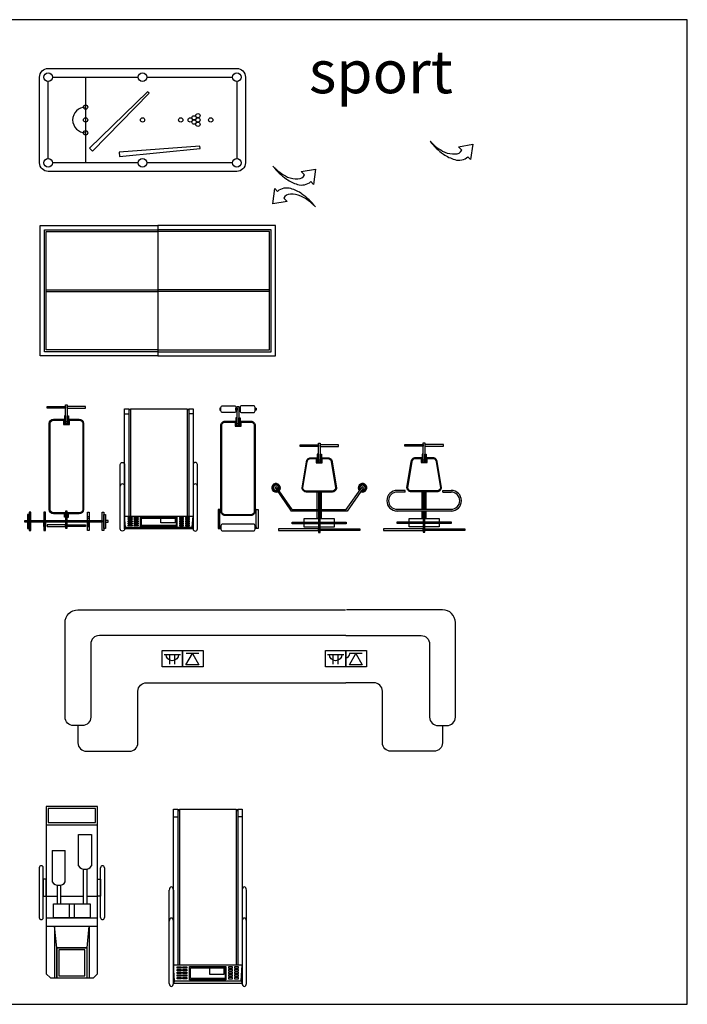
# Model space of a CAD drawing. Units: millimetres. Extents: x 351 to 610, y 341 to 526.
# Drawn here: x 461 to 469, y 390 to 402 of the extents above; entities that cross this region are included whole.
import ezdxf

# ---------------------------------------------------------------- set-up
doc = ezdxf.new("R2010")
doc.units = ezdxf.units.MM
for name, color, linetype in [('EL', 7, 'Continuous'), ('FUR-FIX', 221, 'Continuous'), ('ID-LOOSE', 31, 'Continuous'), ('ID-LOOSE2', 8, 'Continuous'), ('LOWCAB', 161, 'Continuous'), ('SOL', 8, 'Continuous'), ('SPACE', 3, 'Continuous')]:
    doc.layers.add(name, color=color, linetype=linetype)
doc.styles.add('BOLD', font='txt')

# ---------------------------------------------------------------- blocks, each defined once
blk = doc.blocks.new('ex-1')
at = {"layer": 'ID-LOOSE'}
for p, q in [((-0.3, 1.785), (0.3, 1.785)), ((0.077, 1.671), (0.23, 1.671)), ((0.077, 1.305), (0.077, 1.671)), ((0.23, 1.671), (0.23, 1.305)), ((-0.23, 1.484), (-0.23, 1.118)), ((-0.23, 1.484), (-0.077, 1.484)), ((-0.077, 1.118), (-0.077, 1.484)), ((0.133, 1.268), (0.133, 0.864)), ((0.173, 1.268), (0.173, 0.864)), ((-0.173, 1.081), (-0.173, 0.864)), ((-0.133, 1.081), (-0.133, 0.864)), ((-0.3, 0.954), (-0.173, 0.954)), ((-0.133, 0.954), (0.133, 0.954)), ((0.173, 0.954), (0.3, 0.954)), ((-0.3, 0.702), (0.3, 0.702)), ((-0.3, 0.602), (0.3, 0.602)), ((-0.177, 0.352), (-0.203, 0.602)), ((0.177, 0.352), (0.203, 0.602)), ((-0.177, 0), (-0.177, 0.352)), ((-0.177, 0.352), (0.177, 0.352)), ((0.177, 0), (0.177, 0.352))]:
    blk.add_line(p, q, dxfattribs=at)
at = {"layer": 'ID-LOOSE', "color": 8}
for p, q in [((-0.203, 0.602), (-0.203, 0)), ((0.203, 0.602), (0.203, 0))]:
    blk.add_line(p, q, dxfattribs=at)
at = {"layer": 'ID-LOOSE'}
for points in [[(-0.25, 0), (0.25, 0), (0.3, 0.05), (0.3, 2), (-0.3, 2), (-0.3, 0.05)], [(0.3, 2), (-0.3, 2), (-0.3, 1.785), (0.3, 1.785)], [(-0.3, 1.15), (-0.334, 1.15), (-0.334, 0.954), (-0.3, 0.954)], [(0.3, 1.15), (0.334, 1.15), (0.334, 0.954), (0.3, 0.954)], [(-0.214, 0.864), (0.214, 0.864), (0.214, 0.702), (-0.214, 0.702)], [(-0.028, 0.864), (0.028, 0.864), (0.028, 0.702), (-0.028, 0.702)], [(0.177, 0.352), (-0.177, 0.352), (-0.177, 0), (0.177, 0)]]:
    blk.add_lwpolyline(points, close=True, dxfattribs=at)
at = {"layer": 'ID-LOOSE', "color": 8}
for points in [[(0.275, 1.975), (-0.275, 1.975), (-0.275, 1.81), (0.275, 1.81)], [(0.152, 0.327), (-0.152, 0.327), (-0.152, 0.025), (0.152, 0.025)]]:
    blk.add_lwpolyline(points, close=True, dxfattribs=at)
at = {"layer": 'ID-LOOSE', "color": 1}
for points in [[(-0.38, 1.285), (-0.38, 0.703)], [(-0.334, 0.703), (-0.334, 0.703), (-0.334, 1.285)], [(0.334, 0.703), (0.334, 0.703), (0.334, 1.285)], [(0.38, 1.285), (0.38, 0.703)]]:
    blk.add_lwpolyline(points, dxfattribs=at)
for centre, start, end in [((-0.357, 1.285), 0, 180), ((0.357, 1.285), 0, 180), ((-0.357, 0.703), 180, 0), ((0.357, 0.703), 180, 0)]:
    blk.add_arc(centre, 0.023, start, end, dxfattribs=at)
at = {"layer": 'ID-LOOSE'}
for centre in [(0.153, 1.361), (-0.153, 1.174)]:
    blk.add_arc(centre, 0.0944, 216.1242, 323.8758, dxfattribs=at)
blk = doc.blocks.new('A$C632A55DF')
at = {"layer": 'ID-LOOSE', "ltscale": 0.5}
for p, q in [((0.85, 1.25), (0.05, 1.25)), ((0.1, 0), (0.1, 1.25)), ((0.8, 0), (0.8, 1.25)), ((0.05, 0.06), (0.1, 0.06)), ((0.85, 0.06), (0.8, 0.06))]:
    blk.add_line(p, q, dxfattribs=at)
for points in [[(0.05, 0.65), (0.05, 1.4, 1), (0, 1.4), (0, 0.65, 1)], [(0.85, 0.65), (0.85, 1.4, -1), (0.9, 1.4), (0.9, 0.65, -1)]]:
    blk.add_lwpolyline(points, format="xyb", close=True, dxfattribs=at)
blk.add_lwpolyline([(0.8, 0), (0.8, 0.01), (0.78, 0.01), (0.78, 0), (0.12, 0), (0.12, 0.01), (0.1, 0.01), (0.1, 0), (0.05, 0), (0.05, 1.4), (0.85, 1.4), (0.85, 0)], close=True, dxfattribs=at)
at = {"layer": 'ID-LOOSE'}
for points in [[(0.2382, 1.37), (0.6618, 1.37), (0.6618, 1.265), (0.2382, 1.265)], [(0.2612, 1.3284), (0.4265, 1.3284), (0.4265, 1.2745), (0.2612, 1.2745)]]:
    blk.add_lwpolyline(points, close=True, dxfattribs=at)
at = {"layer": 'ID-LOOSE2', "ltscale": 0.5}
for p, q in [((0.06, 1.38), (0.05, 1.4)), ((0.06, 1.38), (0.05, 1.25)), ((0.84, 1.38), (0.06, 1.38)), ((0.84, 1.38), (0.85, 1.4)), ((0.84, 1.38), (0.85, 1.25)), ((0.12, 0), (0.12, 1.25)), ((0.78, 0), (0.78, 1.25))]:
    blk.add_line(p, q, dxfattribs=at)
at = {"layer": 'ID-LOOSE2'}
for points in [[(0.1393, 1.3643), (0.0926, 1.3643), (0.0926, 1.3535), (0.1393, 1.3535)], [(0.2076, 1.3643), (0.1609, 1.3643), (0.1609, 1.3535), (0.2076, 1.3535)], [(0.2482, 1.36), (0.6518, 1.36), (0.6518, 1.275), (0.2482, 1.275)], [(0.6924, 1.3643), (0.7391, 1.3643), (0.7391, 1.3535), (0.6924, 1.3535)], [(0.7607, 1.3643), (0.8074, 1.3643), (0.8074, 1.3535), (0.7607, 1.3535)], [(0.1393, 1.3427), (0.0926, 1.3427), (0.0926, 1.332), (0.1393, 1.332)], [(0.1393, 1.3212), (0.0926, 1.3212), (0.0926, 1.3104), (0.1393, 1.3104)], [(0.1393, 1.2996), (0.0926, 1.2996), (0.0926, 1.2889), (0.1393, 1.2889)], [(0.1393, 1.2781), (0.0926, 1.2781), (0.0926, 1.2673), (0.1393, 1.2673)], [(0.2076, 1.3427), (0.1609, 1.3427), (0.1609, 1.332), (0.2076, 1.332)], [(0.2076, 1.3212), (0.1609, 1.3212), (0.1609, 1.3104), (0.2076, 1.3104)], [(0.2076, 1.2996), (0.1609, 1.2996), (0.1609, 1.2889), (0.2076, 1.2889)], [(0.2076, 1.2781), (0.1609, 1.2781), (0.1609, 1.2673), (0.2076, 1.2673)], [(0.6924, 1.3427), (0.7391, 1.3427), (0.7391, 1.332), (0.6924, 1.332)], [(0.6924, 1.3212), (0.7391, 1.3212), (0.7391, 1.3104), (0.6924, 1.3104)], [(0.6924, 1.2996), (0.7391, 1.2996), (0.7391, 1.2889), (0.6924, 1.2889)], [(0.6924, 1.2781), (0.7391, 1.2781), (0.7391, 1.2673), (0.6924, 1.2673)], [(0.7607, 1.3427), (0.8074, 1.3427), (0.8074, 1.332), (0.7607, 1.332)], [(0.7607, 1.3212), (0.8074, 1.3212), (0.8074, 1.3104), (0.7607, 1.3104)], [(0.7607, 1.2996), (0.8074, 1.2996), (0.8074, 1.2889), (0.7607, 1.2889)], [(0.7607, 1.2781), (0.8074, 1.2781), (0.8074, 1.2673), (0.7607, 1.2673)]]:
    blk.add_lwpolyline(points, close=True, dxfattribs=at)
at = {"layer": 'ID-LOOSE2', "ltscale": 0.5}
for centre in [(0.025, 0.9), (0.875, 0.9)]:
    blk.add_arc(centre, 0.025, 180, 0, dxfattribs=at)
blk = doc.blocks.new('A$C38E91575')
at = {"layer": 'ID-LOOSE', "ltscale": 0.5}
for p, q in [((0.253, 0.486), (0.159, 0.486)), ((0.253, 0.466), (0.159, 0.466)), ((0.253, 0.466), (0.253, 0.486)), ((0.694, 0.466), (0.694, 0.486)), ((0.694, 0.486), (0.789, 0.486)), ((0.694, 0.466), (0.789, 0.466)), ((0.799, 0.246), (0.149, 0.246)), ((0.159, 0.266), (0.789, 0.266))]:
    blk.add_line(p, q, dxfattribs=at)
for points in [[(0.484, 0.92), (0.484, 0.84), (0.464, 0.84), (0.464, 1.04), (0.484, 1.04)], [(0.789, 0.1), (0.159, 0.1), (0.159, 0.12), (0.789, 0.12)], [(0.299, 0.16), (0.649, 0.16), (0.649, 0.06), (0.299, 0.06)]]:
    blk.add_lwpolyline(points, close=True, dxfattribs=at)
blk.add_lwpolyline([(0.499, 0.82), (0.499, 0.87), (0.574, 0.87, -0.414214), (0.624, 0.82), (0.674, 0.52, -0.414214), (0.624, 0.47), (0.324, 0.47, -0.414214), (0.274, 0.52), (0.324, 0.82, -0.414214), (0.374, 0.87), (0.449, 0.87), (0.449, 0.82)], format="xyb", close=True, dxfattribs=at)
for points in [[(0.464, 0.47), (0.464, 0.266)], [(0.484, 0.266), (0.484, 0.47)], [(0.464, 0.246), (0.464, 0.12)], [(0.484, 0.12), (0.484, 0.15), (0.484, 0.246)], [(0.464, 0.1), (0.464, 0), (0.484, 0), (0.484, 0.1)]]:
    blk.add_lwpolyline(points, dxfattribs=at)
for centre in [(0.359, 0.11), (0.589, 0.11)]:
    blk.add_circle(centre, 0.01, dxfattribs=at)
for centre, radius, start, end in [((0.159, 0.366), 0.12, 90, 270), ((0.159, 0.366), 0.1, 90, 270), ((0.789, 0.366), 0.12, 270, 90), ((0.789, 0.366), 0.1, 270, 90)]:
    blk.add_arc(centre, radius, start, end, dxfattribs=at)
at = {"layer": 'ID-LOOSE2', "ltscale": 0.5}
for points in [[(0.25, 1.02), (0.464, 1.02), (0.464, 1), (0.25, 1)], [(0.698, 1.02), (0.484, 1.02), (0.484, 1), (0.698, 1)], [(0.45, 0.82), (0.464, 0.82), (0.464, 0.91), (0.45, 0.91)], [(0.498, 0.82), (0.484, 0.82), (0.484, 0.91), (0.498, 0.91)], [(0, 0.02), (0.464, 0.02), (0.464, 0.04), (0, 0.04)], [(0.948, 0.02), (0.484, 0.02), (0.484, 0.04), (0.948, 0.04)]]:
    blk.add_lwpolyline(points, close=True, dxfattribs=at)
blk.add_lwpolyline([(0.509, 0.81), (0.509, 0.86), (0.574, 0.86, -0.414214), (0.614, 0.82), (0.664, 0.52, -0.414214), (0.624, 0.48), (0.324, 0.48, -0.414214), (0.284, 0.52), (0.334, 0.82, -0.414214), (0.374, 0.86), (0.439, 0.86), (0.439, 0.81)], format="xyb", close=True, dxfattribs=at)
for points in [[(0.45, 0.266), (0.45, 0.47)], [(0.464, 0.47), (0.464, 0.266)], [(0.484, 0.47), (0.484, 0.266)], [(0.498, 0.266), (0.498, 0.47)], [(0.464, 0.246), (0.464, 0.16), (0.45, 0.16), (0.45, 0.246)], [(0.484, 0.246), (0.484, 0.16), (0.498, 0.16), (0.498, 0.246)]]:
    blk.add_lwpolyline(points, dxfattribs=at)
blk = doc.blocks.new('A$C1C1565A6')
at = {"layer": 'ID-LOOSE', "ltscale": 0.5}
for points in [[(0.054, 1.46), (0.189, 1.46, -0.414214), (0.209, 1.44), (0.209, 1.4, -0.414214), (0.189, 1.38), (0.054, 1.38, -0.414214), (0.034, 1.4), (0.034, 1.44, -0.414214)], [(0.412, 1.46), (0.277, 1.46, 0.414214), (0.257, 1.44), (0.257, 1.4, 0.414214), (0.277, 1.38), (0.412, 1.38, 0.414214), (0.432, 1.4), (0.432, 1.44, 0.414214)], [(0.258, 1.23), (0.258, 1.28), (0.383, 1.28, -0.414214), (0.433, 1.23), (0.433, 0.23, -0.414214), (0.383, 0.18), (0.083, 0.18, -0.414214), (0.033, 0.23), (0.033, 1.23, -0.414214), (0.083, 1.28), (0.208, 1.28), (0.208, 1.23)], [(0.054, 0), (0.412, 0, 0.414214), (0.432, 0.02), (0.432, 0.06, 0.414214), (0.412, 0.08), (0.054, 0.08, 0.414214), (0.034, 0.06), (0.034, 0.02, 0.414214)]]:
    blk.add_lwpolyline(points, format="xyb", close=True, dxfattribs=at)
for points in [[(0.243, 1.33), (0.243, 1.25), (0.223, 1.25), (0.223, 1.45), (0.243, 1.45)], [(0.02, 0.15), (0.02, 0.25), (0, 0.25), (0, 0.03), (0.02, 0.03)], [(0.446, 0.15), (0.446, 0.25), (0.466, 0.25), (0.466, 0.03), (0.446, 0.03)]]:
    blk.add_lwpolyline(points, close=True, dxfattribs=at)
at = {"layer": 'ID-LOOSE2', "ltscale": 0.5}
for points in [[(0.034, 1.43), (0.02, 1.43), (0.02, 1.41), (0.034, 1.41)], [(0.209, 1.43), (0.223, 1.43), (0.223, 1.41), (0.209, 1.41)], [(0.257, 1.43), (0.243, 1.43), (0.243, 1.41), (0.257, 1.41)], [(0.432, 1.43), (0.446, 1.43), (0.446, 1.41), (0.432, 1.41)], [(0.209, 1.23), (0.223, 1.23), (0.223, 1.32), (0.209, 1.32)], [(0.257, 1.23), (0.243, 1.23), (0.243, 1.32), (0.257, 1.32)], [(0.034, 0.23), (0.02, 0.23), (0.02, 0.25), (0.034, 0.25)], [(0.432, 0.23), (0.446, 0.23), (0.446, 0.25), (0.432, 0.25)], [(0.034, 0.05), (0.02, 0.05), (0.02, 0.03), (0.034, 0.03)], [(0.432, 0.05), (0.446, 0.05), (0.446, 0.03), (0.432, 0.03)]]:
    blk.add_lwpolyline(points, close=True, dxfattribs=at)
blk.add_lwpolyline([(0.268, 1.22), (0.268, 1.27), (0.383, 1.27, -0.414214), (0.423, 1.23), (0.423, 0.23, -0.414214), (0.383, 0.19), (0.083, 0.19, -0.414214), (0.043, 0.23), (0.043, 1.23, -0.414214), (0.083, 1.27), (0.198, 1.27), (0.198, 1.22)], format="xyb", close=True, dxfattribs=at)
blk = doc.blocks.new('A$C17882DD3')
at = {"layer": 'ID-LOOSE', "ltscale": 0.5}
for p, q in [((0.042, 0.513), (0.228, 0.246)), ((0.239, 0.266), (0.058, 0.524)), ((0.869, 0.266), (1.05, 0.524)), ((1.066, 0.513), (0.879, 0.246)), ((0.879, 0.246), (0.228, 0.246)), ((0.239, 0.266), (0.869, 0.266))]:
    blk.add_line(p, q, dxfattribs=at)
for points in [[(0.564, 0.92), (0.564, 0.84), (0.544, 0.84), (0.544, 1.04), (0.564, 1.04)], [(0.869, 0.1), (0.239, 0.1), (0.239, 0.12), (0.869, 0.12)], [(0.379, 0.16), (0.729, 0.16), (0.729, 0.06), (0.379, 0.06)]]:
    blk.add_lwpolyline(points, close=True, dxfattribs=at)
blk.add_lwpolyline([(0.579, 0.82), (0.579, 0.87), (0.654, 0.87, -0.414214), (0.704, 0.82), (0.754, 0.52, -0.414214), (0.704, 0.47), (0.404, 0.47, -0.414214), (0.354, 0.52), (0.404, 0.82, -0.414214), (0.454, 0.87), (0.529, 0.87), (0.529, 0.82)], format="xyb", close=True, dxfattribs=at)
for points in [[(0.544, 0.47), (0.544, 0.266)], [(0.564, 0.266), (0.564, 0.47)], [(0.544, 0.246), (0.544, 0.12)], [(0.564, 0.12), (0.564, 0.15), (0.564, 0.246)], [(0.544, 0.1), (0.544, 0), (0.564, 0), (0.564, 0.1)]]:
    blk.add_lwpolyline(points, dxfattribs=at)
for centre in [(0.439, 0.11), (0.669, 0.11)]:
    blk.add_circle(centre, 0.01, dxfattribs=at)
for centre, radius, start, end in [((0.05, 0.519), 0.05, 316.537, 293.463), ((0.05, 0.519), 0.01, 35, 215), ((1.058, 0.519), 0.05, 246.537, 223.463), ((1.058, 0.519), 0.01, 325, 145)]:
    blk.add_arc(centre, radius, start, end, dxfattribs=at)
at = {"layer": 'ID-LOOSE2', "ltscale": 0.5}
for points in [[(0.33, 1.02), (0.544, 1.02), (0.544, 1), (0.33, 1)], [(0.778, 1.02), (0.564, 1.02), (0.564, 1), (0.778, 1)], [(0.53, 0.82), (0.544, 0.82), (0.544, 0.91), (0.53, 0.91)], [(0.578, 0.82), (0.564, 0.82), (0.564, 0.91), (0.578, 0.91)], [(0.08, 0.02), (0.544, 0.02), (0.544, 0.04), (0.08, 0.04)], [(1.028, 0.02), (0.564, 0.02), (0.564, 0.04), (1.028, 0.04)]]:
    blk.add_lwpolyline(points, close=True, dxfattribs=at)
blk.add_lwpolyline([(0.589, 0.81), (0.589, 0.86), (0.654, 0.86, -0.414214), (0.694, 0.82), (0.744, 0.52, -0.414214), (0.704, 0.48), (0.404, 0.48, -0.414214), (0.364, 0.52), (0.414, 0.82, -0.414214), (0.454, 0.86), (0.519, 0.86), (0.519, 0.81)], format="xyb", close=True, dxfattribs=at)
for points in [[(0.53, 0.266), (0.53, 0.47)], [(0.544, 0.47), (0.544, 0.266)], [(0.564, 0.47), (0.564, 0.266)], [(0.578, 0.266), (0.578, 0.47)], [(0.544, 0.246), (0.544, 0.16), (0.53, 0.16), (0.53, 0.246)], [(0.564, 0.246), (0.564, 0.16), (0.578, 0.16), (0.578, 0.246)]]:
    blk.add_lwpolyline(points, dxfattribs=at)
for centre, radius, start, end in [((0.05, 0.519), 0.04, 316.537, 290.5225), ((0.05, 0.519), 0.03, 324.4712, 285.5288), ((1.058, 0.519), 0.04, 249.4775, 223.463), ((1.058, 0.519), 0.03, 254.4712, 215.5288)]:
    blk.add_arc(centre, radius, start, end, dxfattribs=at)
blk = doc.blocks.new('SYM-DOUB')
at = {"layer": 'EL', "color": 5, "ltscale": 0.5}
blk.add_line((0.096, 0), (-0.096, 0), dxfattribs=at)
at = {"layer": 'EL', "color": 15, "ltscale": 0.5}
for p, q in [((-0.029, -0.115), (-0.029, 0)), ((0.029, -0.115), (0.029, 0))]:
    blk.add_line(p, q, dxfattribs=at)
at = {"layer": 'EL', "color": 9, "ltscale": 0.5}
blk.add_arc((0, 0), 0.0729, 180, 360, dxfattribs=at)
blk = doc.blocks.new('SYM-TEL')
at = {"layer": 'EL', "color": 3}
blk.add_line((-0.074, 0), (0.074, 0), dxfattribs=at)
at = {"layer": 'EL', "color": 4}
blk.add_lwpolyline([(0, 0), (-0.075, -0.13), (0.075, -0.13)], close=True, dxfattribs=at)

msp = doc.modelspace()

# ---------------------------------------------------------------- linework, layer by layer
for p, q in [((466.33076, 400.32362), (466.49691, 400.35151)), ((466.33076, 400.32362), (466.36839, 400.28332)), ((466.49691, 400.35151), (466.47205, 400.17231)), ((466.44133, 400.20521), (466.47205, 400.17231))]:
    msp.add_line(p, q)
for centre, radius, start, end in [((466.55755, 400.80914), 0.69963, 217.1337, 234.9964), ((466.41339, 400.76179), 0.5583, 222.1969, 244.14), ((466.27963, 400.54617), 0.30706, 249.0574, 272.2952), ((466.299, 400.31553), 0.0765, 264.693, 335.0969), ((466.41997, 400.6153), 0.46193, 235.1961, 253.2754), ((466.33426, 400.332), 0.16595, 253.4658, 310.1777)]:
    msp.add_arc(centre, radius, start, end)
at = {"layer": 'EL', "color": 7}
for points in [[(463.11413, 394.45174), (463.11413, 394.26174), (462.87413, 394.26174), (462.87413, 394.45174)], [(463.35413, 394.45174), (463.35413, 394.26174), (463.11413, 394.26174), (463.11413, 394.45174)], [(465.0189, 394.45174), (465.0189, 394.26174), (464.7789, 394.26174), (464.7789, 394.45174)], [(465.2589, 394.45174), (465.2589, 394.26174), (465.0189, 394.26174), (465.0189, 394.45174)]]:
    msp.add_lwpolyline(points, close=True, dxfattribs=at)
at = {"layer": 'FUR-FIX'}
for points in [[(465.0189, 394.62674), (462.14388, 394.62674, 0.41421356), (462.04388, 394.52674), (462.04388, 393.67674, -0.41421356), (461.94388, 393.57674), (461.84388, 393.57674, -0.41421356), (461.74388, 393.67674), (461.74388, 394.77674, -0.41421356), (461.89388, 394.92674), (465.01411, 394.92674)], [(465.0189, 394.62674), (465.89393, 394.62674, -0.41421356), (465.99393, 394.52674), (465.99393, 393.67674, 0.41421356), (466.09393, 393.57674), (466.19393, 393.57674, 0.41421356), (466.29393, 393.67674), (466.29393, 394.77674, 0.41421356), (466.14393, 394.92674), (465.0237, 394.92674)], [(461.89388, 393.57674), (461.89388, 393.37674, 0.41421347), (461.99388, 393.27674), (462.49388, 393.27674, 0.41421356), (462.59388, 393.37674), (462.59388, 393.97674, -0.41421356), (462.69388, 394.07674), (465.0189, 394.07674)], [(466.14393, 393.57674), (466.14393, 393.37674, -0.41421347), (466.04393, 393.27674), (465.54393, 393.27674, -0.41421356), (465.44393, 393.37674), (465.44393, 393.97674, 0.41421356), (465.34393, 394.07674), (465.0189, 394.07674)]]:
    msp.add_lwpolyline(points, format="xyb", dxfattribs=at)
at = {"layer": 'ID-LOOSE', "ltscale": 0.5}
for p, q in [((461.51455, 395.99453), (461.49455, 395.99453)), ((461.51455, 395.91756), (461.49455, 395.91756)), ((462.00455, 395.99453), (462.02455, 395.99453)), ((462.00455, 395.91756), (462.02455, 395.91756))]:
    msp.add_line(p, q, dxfattribs=at)
at = {"layer": 'ID-LOOSE'}
for points in [[(460.17338, 390.3285), (468.99838, 390.3285), (468.99838, 401.8035), (460.17338, 401.8035)], [(461.51455, 396.01453), (461.49455, 396.01453), (461.49455, 395.96605), (461.51455, 395.96605)], [(462.00455, 396.01453), (462.02455, 396.01453), (462.02455, 395.96605), (462.00455, 395.96605)], [(461.51455, 395.89756), (461.49455, 395.89756), (461.49455, 395.94605), (461.51455, 395.94605)], [(462.00455, 395.89756), (462.02455, 395.89756), (462.02455, 395.94605), (462.00455, 395.94605)]]:
    msp.add_lwpolyline(points, close=True, dxfattribs=at)
at = {"layer": 'ID-LOOSE', "color": 5}
msp.add_lwpolyline([(461.44691, 400.13487), (461.44691, 401.13487, -0.41421356), (461.54691, 401.23487), (463.74691, 401.23487, -0.41421356), (463.84691, 401.13487), (463.84691, 400.13487, -0.41421356), (463.74691, 400.03487), (461.54691, 400.03487, -0.41421356)], format="xyb", close=True, dxfattribs=at)
at = {"layer": 'ID-LOOSE', "ltscale": 0.5}
for points in [[(461.45319, 399.40417), (462.82519, 399.40417), (462.82519, 397.88417), (461.45319, 397.88417)], [(464.19719, 399.40417), (462.82519, 399.40417), (462.82519, 397.88417), (464.19719, 397.88417)], [(461.76955, 397.19616), (461.76955, 397.11616), (461.74955, 397.11616), (461.74955, 397.31616), (461.76955, 397.31616)], [(461.30455, 396.03801), (461.30455, 395.87408), (461.32455, 395.87408), (461.32455, 396.03801)], [(461.32455, 396.06301), (461.32455, 395.84908), (461.34455, 395.84908), (461.34455, 396.06301)], [(462.19455, 396.06301), (462.19455, 395.84908), (462.17455, 395.84908), (462.17455, 396.06301)], [(462.21455, 396.03801), (462.21455, 395.87408), (462.19455, 395.87408), (462.19455, 396.03801)], [(461.30455, 395.94605), (461.27455, 395.94605), (461.27455, 395.96605), (461.30455, 395.96605)], [(462.17455, 395.94605), (461.34455, 395.94605), (461.34455, 395.96605), (462.17455, 395.96605)], [(462.21455, 395.94605), (462.24455, 395.94605), (462.24455, 395.96605), (462.21455, 395.96605)]]:
    msp.add_lwpolyline(points, close=True, dxfattribs=at)
msp.add_lwpolyline([(461.78455, 397.09616), (461.78455, 397.14616), (461.90955, 397.14616, -0.41421356), (461.95955, 397.09616), (461.95955, 396.09616, -0.41421356), (461.90955, 396.04616), (461.60955, 396.04616, -0.41421356), (461.55955, 396.09616), (461.55955, 397.09616, -0.41421356), (461.60955, 397.14616), (461.73455, 397.14616), (461.73455, 397.09616)], format="xyb", close=True, dxfattribs=at)
for points in [[(461.76955, 395.96605), (461.76955, 395.99616), (461.76955, 396.07616), (461.74955, 396.07616), (461.74955, 395.96605)], [(461.74955, 395.94605), (461.74955, 395.87616), (461.76955, 395.87616), (461.76955, 395.94605)]]:
    msp.add_lwpolyline(points, dxfattribs=at)
at = {"layer": 'ID-LOOSE2', "ltscale": 0.5}
for p, q in [((461.52319, 398.65417), (462.82519, 398.65417)), ((464.12719, 398.65417), (462.82519, 398.65417)), ((461.52319, 398.63417), (462.82519, 398.63417)), ((464.12719, 398.63417), (462.82519, 398.63417))]:
    msp.add_line(p, q, dxfattribs=at)
at = {"layer": 'ID-LOOSE2', "color": 3}
for points in [[(461.54691, 400.18487), (461.54691, 401.08487)], [(461.59691, 401.13487), (462.59691, 401.13487)], [(462.69691, 401.13487), (463.69691, 401.13487)], [(463.74691, 401.08487), (463.74691, 400.18487)], [(462.59691, 400.13487), (461.59691, 400.13487)], [(463.69691, 400.13487), (462.69691, 400.13487)]]:
    msp.add_lwpolyline(points, dxfattribs=at)
at = {"layer": 'ID-LOOSE2', "color": 7}
msp.add_lwpolyline([(461.98252, 401.13487), (461.98252, 400.13487)], dxfattribs=at)
at = {"layer": 'ID-LOOSE2'}
for points in [[(462.70497, 400.96328), (462.02988, 400.30531), (462.06525, 400.26997), (462.72266, 400.94561)], [(463.31586, 400.32822), (462.37559, 400.26069), (462.37983, 400.21087), (463.31798, 400.30331)]]:
    msp.add_lwpolyline(points, close=True, dxfattribs=at)
at = {"layer": 'ID-LOOSE2', "ltscale": 0.5}
for points in [[(462.82519, 397.93417), (461.50319, 397.93417), (461.50319, 399.35417), (462.82519, 399.35417)], [(462.82519, 397.95417), (461.52319, 397.95417), (461.52319, 399.33417), (462.82519, 399.33417)], [(462.82519, 397.93417), (464.14719, 397.93417), (464.14719, 399.35417), (462.82519, 399.35417)], [(462.82519, 397.95417), (464.12719, 397.95417), (464.12719, 399.33417), (462.82519, 399.33417)], [(461.51455, 395.96605), (461.51455, 396.06301), (461.49455, 396.06301), (461.49455, 395.96605)], [(461.74955, 396.04616), (461.74955, 396.00627), (461.73563, 396.00627), (461.73563, 396.04616)], [(461.76955, 396.04616), (461.76955, 396.00627), (461.78348, 396.00627), (461.78348, 396.04616)], [(462.00455, 395.96605), (462.00455, 396.06301), (462.02455, 396.06301), (462.02455, 395.96605)], [(461.49455, 395.94605), (461.49455, 395.84908), (461.51455, 395.84908), (461.51455, 395.94605)], [(462.02455, 395.94605), (462.02455, 395.84908), (462.00455, 395.84908), (462.00455, 395.94605)]]:
    msp.add_lwpolyline(points, dxfattribs=at)
for points in [[(461.53563, 397.29627), (461.74955, 397.29627), (461.74955, 397.27627), (461.53563, 397.27627)], [(461.98348, 397.29627), (461.76955, 397.29627), (461.76955, 397.27627), (461.98348, 397.27627)], [(461.73563, 397.09616), (461.74955, 397.09616), (461.74955, 397.18605), (461.73563, 397.18605)], [(461.78348, 397.09616), (461.76955, 397.09616), (461.76955, 397.18605), (461.78348, 397.18605)], [(461.53563, 395.89605), (461.74955, 395.89605), (461.74955, 395.91605), (461.53563, 395.91605)], [(461.98348, 395.89605), (461.76955, 395.89605), (461.76955, 395.91605), (461.98348, 395.91605)]]:
    msp.add_lwpolyline(points, close=True, dxfattribs=at)
msp.add_lwpolyline([(461.79455, 397.08616), (461.79455, 397.13616), (461.90955, 397.13616, -0.41421356), (461.94955, 397.09616), (461.94955, 396.09616, -0.41421356), (461.90955, 396.05616), (461.60955, 396.05616, -0.41421356), (461.56955, 396.09616), (461.56955, 397.09616, -0.41421356), (461.60955, 397.13616), (461.72455, 397.13616), (461.72455, 397.08616)], format="xyb", close=True, dxfattribs=at)
at = {"layer": 'ID-LOOSE2', "color": 8}
for centre in [(461.54691, 401.13487), (462.64691, 401.13487), (463.74691, 401.13487), (461.54691, 400.13487), (462.64691, 400.13487), (463.74691, 400.13487)]:
    msp.add_circle(centre, 0.05, dxfattribs=at)
at = {"layer": 'ID-LOOSE2', "color": 75}
msp.add_circle((461.98252, 400.78487), 0.025, dxfattribs=at)
at = {"layer": 'ID-LOOSE2', "color": 240}
for centre in [(463.29255, 400.68487), (463.20257, 400.63487), (463.24756, 400.65987), (463.24756, 400.60987), (463.29255, 400.63487), (463.29255, 400.58487)]:
    msp.add_circle(centre, 0.025, dxfattribs=at)
at = {"layer": 'ID-LOOSE2', "color": 244}
msp.add_circle((461.98252, 400.63487), 0.025, dxfattribs=at)
at = {"layer": 'ID-LOOSE2', "color": 5}
msp.add_circle((462.64691, 400.63487), 0.025, dxfattribs=at)
at = {"layer": 'ID-LOOSE2', "color": 211}
msp.add_circle((463.09255, 400.63487), 0.025, dxfattribs=at)
at = {"layer": 'ID-LOOSE2', "color": 247}
msp.add_circle((463.44255, 400.63487), 0.025, dxfattribs=at)
at = {"layer": 'ID-LOOSE2', "color": 50}
msp.add_circle((461.98252, 400.48487), 0.025, dxfattribs=at)
at = {"layer": 'ID-LOOSE2', "color": 7}
msp.add_arc((461.98252, 400.63487), 0.15, 90, 270, dxfattribs=at)
at = {"layer": 'LOWCAB'}
msp.add_arc((465.01411, 394.41756), 0.05, 270, 0, dxfattribs=at)
at = {"layer": 'SPACE'}
for p, q in [((464.49839, 400.03434), (464.66454, 400.06223)), ((464.49839, 400.03434), (464.53603, 399.99404)), ((464.66454, 400.06223), (464.63968, 399.88303)), ((464.60896, 399.91593), (464.63968, 399.88303)), ((464.16531, 399.65659), (464.19017, 399.83579)), ((464.22089, 399.80289), (464.19017, 399.83579)), ((464.33146, 399.68448), (464.16531, 399.65659)), ((464.33146, 399.68448), (464.29383, 399.72478))]:
    msp.add_line(p, q, dxfattribs=at)
for centre, radius, start, end in [((464.58103, 400.47251), 0.5583, 222.1969, 244.14), ((464.72518, 400.51986), 0.69963, 217.1337, 234.9964), ((464.5876, 400.32602), 0.46193, 235.1961, 253.2754), ((464.44726, 400.25689), 0.30706, 249.0574, 272.2952), ((464.5019, 400.04272), 0.16595, 253.4658, 310.1777), ((464.46664, 400.02625), 0.0765, 264.693, 335.0969), ((464.32796, 399.6761), 0.16595, 73.46573, 130.1777), ((464.24225, 399.3928), 0.46193, 55.19607, 73.27536), ((464.36322, 399.69257), 0.0765, 84.69297, 155.097), ((464.38259, 399.46193), 0.30706, 69.05735, 92.29523), ((464.24883, 399.24631), 0.5583, 42.19691, 64.13998), ((464.10468, 399.19896), 0.69963, 37.1337, 54.99645)]:
    msp.add_arc(centre, radius, start, end, dxfattribs=at)

# ---------------------------------------------------------------- block references
at = {"xscale": -1}
for p in [(463.22847, 394.41636), (465.13324, 394.41636)]:
    msp.add_blockref('SYM-TEL', p, dxfattribs=at)
at = {"layer": 'ID-LOOSE'}
msp.add_blockref('ex-1', (461.82353, 390.63557), dxfattribs=at)
at = {"layer": 'ID-LOOSE2', "ltscale": 0.5, "rotation": 180}
msp.add_blockref('A$C632A55DF', (463.287, 397.26888), dxfattribs=at)
at = {"layer": 'ID-LOOSE2', "ltscale": 0.5}
for name, p in [('A$C1C1565A6', (463.52725, 395.84462)), ('A$C17882DD3', (464.15372, 395.82882)), ('A$C38E91575', (465.456, 395.83144))]:
    msp.add_blockref(name, p, dxfattribs=at)
at = {"layer": 'ID-LOOSE2', "ltscale": 0.5, "yscale": 1.449999999999989, "rotation": 180.0000000000358}
msp.add_blockref('A$C632A55DF', (463.85787, 392.60215), dxfattribs=at)
at = {"layer": 'SOL', "xscale": -1}
for p in [(462.99388, 394.4057), (464.89865, 394.4057)]:
    msp.add_blockref('SYM-DOUB', p, dxfattribs=at)

# ---------------------------------------------------------------- texts
at = {"layer": 'ID-LOOSE', "style": 'BOLD'}
msp.add_text('sport', height=0.5, dxfattribs=at).set_placement((464.58748, 400.94633))

doc.saveas('drawing.dxf')
